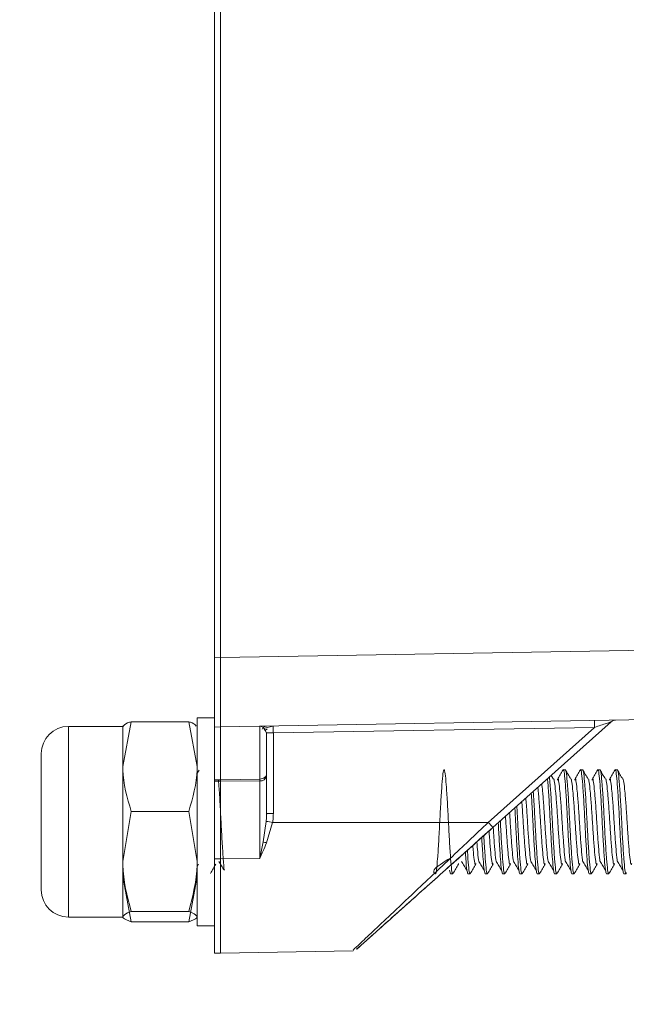
# Model space of a CAD drawing. Units: millimetres. Extents: x 2204 to 2637, y -568 to -139.
# Drawn here: x 2281 to 2298, y -395 to -367 of the extents above; entities that cross this region are included whole.
import ezdxf

# ---------------------------------------------------------------- set-up
doc = ezdxf.new("R2010")
doc.units = ezdxf.units.MM
doc.header["$MEASUREMENT"] = 0
for name, color, linetype in [('DETAIL', 2, 'Continuous'), ('SLD-0', 7, 'Continuous'), ('TEXT', 7, 'Continuous')]:
    doc.layers.add(name, color=color, linetype=linetype)
doc.styles.add('DOLPHIN', font='arial.ttf')
doc.styles.add('SLDTEXTSTYLE0', font='TXT', dxfattribs={"width": 0.7})
doc.dimstyles.new('SLDDIMSTYLE0', dxfattribs={"dimscale": 2, "dimtxt": 3.5, "dimasz": 3.302, "dimexe": 0, "dimexo": 0.0625, "dimgap": 0.875, "dimtad": 1, "dimrnd": 1e-09, "dimzin": 12, "dimdsep": 46, "dimtxsty": 'SLDTEXTSTYLE0', "dimcen": 0.09, "dimadec": 0, "dimazin": 3, "dimtfac": 1, "dimtofl": 0, "dimtmove": 0, "dimatfit": 3, "dimfxl": 1, "dimfrac": 2, "dimtolj": 1, "dimtzin": 12, "dimarcsym": 0})

# ---------------------------------------------------------------- blocks, each defined once
blk = doc.blocks.new('*D37')
at = {"layer": 'Defpoints', "color": 0, "transparency": 16777216}
for p in [(2307.864, -320.694), (2213.786, -433.094), (2307.864, -433.094)]:
    blk.add_point(p, dxfattribs=at)
at = {"layer": 'SLD-0', "color": 0, "lineweight": -2, "transparency": 16777216}
for p, q in [((2307.739, -320.694), (2213.786, -320.694)), ((2213.786, -327.298), (2213.786, -426.49)), ((2307.739, -433.094), (2213.786, -433.094))]:
    blk.add_line(p, q, dxfattribs=at)
at = {"layer": 'SLD-0', "color": 0, "transparency": 16777216}
for points in [[(2212.685, -327.298), (2214.886, -327.298), (2213.786, -320.694)], [(2212.685, -426.49), (2214.886, -426.49), (2213.786, -433.094)]]:
    blk.add_solid(points, dxfattribs=at)
at = {"layer": 'SLD-0', "color": 0, "transparency": 16777216, "insert": (2208.521, -376.894), "char_height": 7, "attachment_point": 5, "rotation": 90, "style": 'DOLPHIN'}
blk.add_mtext('\\A1;112', dxfattribs=at)
blk = doc.blocks.new('DB5590.E_Side')
at = {"layer": 'DETAIL', "linetype": 'Continuous', "lineweight": 0}
for p, q in [((2286.214, -347.476), (2286.214, -385.413)), ((2286.385, -347.478), (2286.385, -385.41)), ((2303.214, -385.116), (2286.385, -385.41)), ((2286.385, -385.41), (2286.214, -385.413)), ((2286.385, -385.41), (2286.385, -387.41)), ((2286.214, -387.144), (2285.714, -387.144)), ((2285.714, -393.144), (2285.714, -387.144)), ((2303.214, -387.116), (2286.385, -387.41)), ((2283.564, -387.394), (2281.998, -387.394)), ((2281.998, -392.894), (2281.998, -387.394)), ((2283.81, -387.258), (2283.564, -388.552)), ((2283.571, -387.382), (2283.564, -387.394)), ((2283.564, -387.394), (2283.564, -388.552)), ((2285.469, -387.258), (2283.81, -387.258)), ((2285.469, -387.258), (2285.714, -388.552)), ((2285.714, -387.394), (2285.707, -387.382)), ((2286.385, -387.41), (2286.214, -387.413)), ((2286.385, -388.933), (2286.385, -387.41)), ((2287.618, -387.42), (2287.591, -387.471)), ((2287.672, -387.511), (2287.616, -387.416)), ((2287.896, -387.383), (2287.654, -387.445)), ((2287.911, -387.383), (2287.884, -387.383)), ((2297.183, -387.421), (2287.911, -387.583)), ((2294.115, -390.163), (2297.183, -387.421)), ((2294.245, -390.312), (2297.659, -387.261)), ((2287.671, -387.511), (2287.736, -387.467)), ((2287.672, -387.511), (2287.714, -387.583)), ((2287.911, -387.583), (2287.911, -389.908)), ((2281.214, -392.111), (2281.214, -388.178)), ((2283.564, -388.552), (2283.564, -391.29)), ((2285.767, -388.654), (2285.714, -388.745)), ((2287.714, -388.824), (2287.714, -388.772)), ((2295.994, -388.915), (2295.93, -388.806)), ((2296.339, -388.644), (2296.277, -388.644)), ((2296.839, -388.644), (2296.777, -388.644)), ((2297.339, -388.644), (2297.277, -388.644)), ((2297.839, -388.644), (2297.777, -388.644)), ((2286.385, -388.933), (2286.214, -388.936)), ((2286.214, -388.936), (2286.214, -388.978)), ((2286.214, -388.978), (2286.385, -388.976)), ((2287.518, -388.913), (2286.385, -388.933)), ((2286.385, -388.933), (2286.385, -388.976)), ((2286.385, -388.976), (2287.518, -388.966)), ((2287.518, -388.966), (2287.518, -388.913)), ((2283.81, -389.847), (2283.564, -391.29)), ((2285.469, -389.847), (2283.81, -389.847)), ((2285.469, -389.847), (2285.714, -391.29)), ((2287.728, -389.906), (2287.713, -389.967)), ((2287.616, -390.724), (2287.704, -390.133)), ((2287.891, -390.163), (2287.714, -390.755)), ((2294.115, -390.163), (2287.891, -390.163)), ((2287.518, -391.202), (2287.616, -390.724)), ((2283.564, -391.29), (2283.564, -392.882)), ((2285.714, -391.436), (2285.756, -391.364)), ((2286.385, -391.21), (2286.214, -391.211)), ((2286.214, -391.211), (2286.214, -393.939)), ((2287.518, -391.202), (2286.385, -391.21)), ((2286.385, -391.21), (2286.385, -393.936)), ((2286.385, -391.21), (2286.385, -393.936)), ((2292.997, -391.537), (2293.027, -391.644)), ((2293.027, -391.644), (2293.089, -391.644)), ((2293.527, -391.644), (2293.589, -391.644)), ((2294.027, -391.644), (2294.089, -391.644)), ((2294.527, -391.644), (2294.589, -391.644)), ((2295.027, -391.644), (2295.089, -391.644)), ((2295.527, -391.644), (2295.589, -391.644)), ((2296.027, -391.644), (2296.089, -391.644)), ((2296.527, -391.644), (2296.589, -391.644)), ((2297.027, -391.644), (2297.089, -391.644)), ((2297.527, -391.644), (2297.589, -391.644)), ((2298.027, -391.644), (2298.089, -391.644)), ((2283.81, -393.031), (2283.564, -391.736)), ((2285.469, -393.031), (2285.714, -391.736)), ((2285.469, -392.734), (2283.81, -392.734)), ((2281.998, -392.894), (2283.564, -392.894)), ((2283.564, -392.882), (2283.564, -392.894)), ((2283.564, -392.894), (2283.571, -392.906)), ((2285.469, -393.031), (2283.81, -393.031)), ((2285.707, -392.906), (2285.714, -392.894)), ((2285.714, -393.144), (2286.214, -393.144)), ((2286.214, -393.939), (2286.385, -393.936)), ((2286.385, -393.936), (2290.213, -393.869))]:
    blk.add_line(p, q, dxfattribs=at)
at = {"layer": 'DETAIL', "linetype": 'Continuous', "lineweight": 0, "flags": 128}
blk.add_lwpolyline([(2287.911, -387.583), (2287.872, -387.583), (2287.835, -387.583), (2287.801, -387.583), (2287.772, -387.583), (2287.747, -387.583), (2287.729, -387.583), (2287.718, -387.583), (2287.714, -387.583)], dxfattribs=at)
at = {"layer": 'DETAIL', "linetype": 'Continuous', "lineweight": 0}
for centre, radius, start, end in [((2281.998, -388.178), 0.783, 90, 180), ((2287.718, -387.576), 0.19, 91.0525, 122.4353), ((2288.406, -387.425), 0.497, 175.2077, 181.9659), ((2296.495, -387.425), 8.586, 180.1139, 181.0574), ((2300.049, -387.321), 2.867, 178.0017, 181.9984), ((2297.792, -387.411), 0.2, 91, 131.7786), ((2287.54, -388.79), 0.177, 262.6985, 348.7717), ((2292.647, -359.25), 31.276, 260.9072, 261.2531), ((2291.326, -392.72), 3.784, 39.5273, 42.5211), ((2287.316, -391.828), 1.144, 69.6116, 74.7814), ((2281.998, -392.111), 0.783, 180, 270)]:
    blk.add_arc(centre, radius, start, end, dxfattribs=at)
for points, knots in [([(2286.214, -385.413), (2286.214, -385.696), (2286.214, -386.286), (2286.214, -386.957), (2286.214, -387.347), (2286.214, -387.391), (2286.214, -387.413)], [0, 0, 0, 0, 0.270275, 0.562425, 0.789722, 1, 1, 1, 1]), ([(2283.81, -387.258), (2283.773, -387.27), (2283.629, -387.319), (2283.592, -387.369), (2283.564, -387.406)], [0, 0, 0, 0, 0.257551, 1, 1, 1, 1]), ([(2285.469, -387.258), (2285.506, -387.27), (2285.629, -387.311), (2285.661, -387.353), (2285.684, -387.383)], [0, 0, 0, 0, 0.306152, 1, 1, 1, 1]), ([(2286.214, -387.413), (2286.214, -387.502), (2286.214, -387.663), (2286.214, -388.547), (2286.214, -388.936)], [0, 0, 0, 0, 0.559999, 1, 1, 1, 1]), ([(2287.518, -387.39), (2287.518, -387.479), (2287.518, -387.639), (2287.518, -388.523), (2287.518, -388.913)], [0, 0, 0, 0, 0.559233, 1, 1, 1, 1]), ([(2287.616, -387.416), (2287.597, -387.407), (2287.566, -387.391), (2287.531, -387.39), (2287.518, -387.39)], [0, 0, 0, 0, 0.611537, 1, 1, 1, 1]), ([(2297.659, -387.261), (2297.658, -387.262), (2297.657, -387.262), (2297.648, -387.265), (2297.613, -387.278), (2297.46, -387.329), (2297.302, -387.381), (2297.183, -387.421)], [0, 0, 0, 0, 0.0313302, 0.0646241, 0.14121, 0.3523726, 1, 1, 1, 1]), ([(2287.714, -388.772), (2287.714, -388.501), (2287.714, -388.017), (2287.714, -387.716), (2287.714, -387.583)], [0, 0, 0, 0, 0.559878, 1, 1, 1, 1]), ([(2283.564, -388.552), (2283.565, -388.583), (2283.568, -389.02), (2283.693, -389.449), (2283.81, -389.847)], [0, 0, 0, 0, 0.07015, 1, 1, 1, 1]), ([(2285.714, -388.552), (2285.714, -388.583), (2285.711, -389.02), (2285.585, -389.449), (2285.469, -389.847)], [0, 0, 0, 0, 0.07015, 1, 1, 1, 1]), ([(2287.518, -388.913), (2287.546, -388.91), (2287.604, -388.904), (2287.67, -388.866), (2287.708, -388.819), (2287.712, -388.787), (2287.714, -388.772)], [0, 0, 0, 0, 0.270482, 0.562372, 0.789516, 1, 1, 1, 1]), ([(2287.714, -389.908), (2287.714, -389.691), (2287.714, -389.304), (2287.714, -388.971), (2287.714, -388.824)], [0, 0, 0, 0, 0.560071, 1, 1, 1, 1]), ([(2293.027, -391.191), (2292.819, -391.316), (2292.45, -391.538), (2292.614, -391.688), (2292.616, -391.565), (2292.652, -391.232), (2292.684, -390.734), (2292.714, -390.144), (2292.744, -389.554), (2292.779, -389.057), (2292.807, -388.723), (2292.839, -388.604), (2292.872, -388.723), (2292.9, -389.057), (2292.934, -389.554), (2292.964, -390.144), (2292.994, -390.733), (2293.029, -391.235), (2293.057, -391.555), (2293.082, -391.684), (2293.095, -391.625), (2293.098, -391.613)], [0, 0, 0, 0, 0.069521, 0.123899, 0.178277, 0.23096, 0.285814, 0.339263, 0.392713, 0.447567, 0.50025, 0.554628, 0.609006, 0.661689, 0.716542, 0.769992, 0.823442, 0.878296, 0.930979, 0.985356, 1, 1, 1, 1]), ([(2295.88, -388.851), (2295.887, -388.92), (2295.903, -389.088), (2295.934, -389.559), (2295.964, -390.143), (2295.994, -390.734), (2296.029, -391.235), (2296.057, -391.555), (2296.082, -391.684), (2296.095, -391.625), (2296.098, -391.613)], [0, 0, 0, 0, 0.100346, 0.246216, 0.388352, 0.530488, 0.676358, 0.816455, 0.961059, 1, 1, 1, 1]), ([(2296.267, -388.654), (2296.241, -388.699), (2296.189, -388.79), (2296.136, -388.88), (2296.11, -388.926)], [0, 0, 0, 0, 0.500198, 1, 1, 1, 1]), ([(2296.268, -388.678), (2296.271, -388.664), (2296.284, -388.604), (2296.31, -388.733), (2296.338, -389.054), (2296.372, -389.555), (2296.402, -390.144), (2296.432, -390.735), (2296.466, -391.229), (2296.494, -391.576), (2296.516, -391.621), (2296.527, -391.644)], [0, 0, 0, 0, 0.035132, 0.156942, 0.274957, 0.397834, 0.517566, 0.637298, 0.760175, 0.878189, 1, 1, 1, 1]), ([(2296.337, -388.654), (2296.338, -388.651), (2296.349, -388.605), (2296.372, -388.738), (2296.4, -389.052), (2296.434, -389.556), (2296.464, -390.144), (2296.494, -390.733), (2296.529, -391.235), (2296.557, -391.555), (2296.582, -391.684), (2296.595, -391.625), (2296.598, -391.613)], [0, 0, 0, 0, 0.0101581, 0.1310129, 0.2481013, 0.3700139, 0.4888064, 0.6075988, 0.7295115, 0.8465999, 0.9674547, 1, 1, 1, 1]), ([(2296.494, -388.915), (2296.467, -388.87), (2296.417, -388.783), (2296.367, -388.697), (2296.342, -388.655)], [0, 0, 0, 0, 0.518865, 1, 1, 1, 1]), ([(2296.767, -388.654), (2296.741, -388.699), (2296.689, -388.79), (2296.636, -388.88), (2296.61, -388.926)], [0, 0, 0, 0, 0.500198, 1, 1, 1, 1]), ([(2296.768, -388.678), (2296.771, -388.664), (2296.784, -388.604), (2296.81, -388.733), (2296.838, -389.054), (2296.872, -389.555), (2296.902, -390.144), (2296.932, -390.735), (2296.966, -391.229), (2296.994, -391.576), (2297.016, -391.621), (2297.027, -391.644)], [0, 0, 0, 0, 0.035132, 0.156942, 0.274957, 0.397834, 0.517566, 0.637298, 0.760175, 0.878189, 1, 1, 1, 1]), ([(2296.837, -388.654), (2296.838, -388.651), (2296.849, -388.605), (2296.872, -388.738), (2296.9, -389.052), (2296.934, -389.556), (2296.964, -390.144), (2296.994, -390.733), (2297.029, -391.235), (2297.057, -391.555), (2297.082, -391.684), (2297.095, -391.625), (2297.098, -391.613)], [0, 0, 0, 0, 0.010158, 0.131013, 0.248101, 0.370014, 0.488806, 0.607599, 0.729511, 0.8466, 0.967455, 1, 1, 1, 1]), ([(2296.994, -388.915), (2296.967, -388.87), (2296.917, -388.783), (2296.867, -388.697), (2296.842, -388.655)], [0, 0, 0, 0, 0.518865, 1, 1, 1, 1]), ([(2297.267, -388.654), (2297.241, -388.699), (2297.189, -388.79), (2297.136, -388.88), (2297.11, -388.926)], [0, 0, 0, 0, 0.500198, 1, 1, 1, 1]), ([(2297.268, -388.678), (2297.271, -388.664), (2297.284, -388.604), (2297.31, -388.733), (2297.338, -389.054), (2297.372, -389.555), (2297.402, -390.144), (2297.432, -390.735), (2297.466, -391.229), (2297.494, -391.576), (2297.516, -391.621), (2297.527, -391.644)], [0, 0, 0, 0, 0.035132, 0.156942, 0.274957, 0.397834, 0.517566, 0.637298, 0.760175, 0.878189, 1, 1, 1, 1]), ([(2297.337, -388.654), (2297.338, -388.651), (2297.349, -388.605), (2297.372, -388.738), (2297.4, -389.052), (2297.434, -389.556), (2297.464, -390.144), (2297.494, -390.733), (2297.529, -391.235), (2297.557, -391.555), (2297.582, -391.684), (2297.595, -391.625), (2297.598, -391.613)], [0, 0, 0, 0, 0.010158, 0.131013, 0.248101, 0.370014, 0.488806, 0.607599, 0.729511, 0.8466, 0.967455, 1, 1, 1, 1]), ([(2297.494, -388.915), (2297.467, -388.87), (2297.417, -388.783), (2297.367, -388.697), (2297.342, -388.655)], [0, 0, 0, 0, 0.518865, 1, 1, 1, 1]), ([(2297.767, -388.654), (2297.741, -388.699), (2297.689, -388.79), (2297.636, -388.88), (2297.61, -388.926)], [0, 0, 0, 0, 0.500198, 1, 1, 1, 1]), ([(2297.768, -388.678), (2297.771, -388.664), (2297.784, -388.604), (2297.81, -388.733), (2297.838, -389.054), (2297.872, -389.555), (2297.902, -390.144), (2297.932, -390.735), (2297.966, -391.229), (2297.994, -391.576), (2298.016, -391.621), (2298.027, -391.644)], [0, 0, 0, 0, 0.035132, 0.156942, 0.274957, 0.397834, 0.517566, 0.637298, 0.760175, 0.878189, 1, 1, 1, 1]), ([(2297.837, -388.654), (2297.838, -388.651), (2297.849, -388.605), (2297.872, -388.738), (2297.9, -389.052), (2297.934, -389.556), (2297.964, -390.144), (2297.994, -390.733), (2298.029, -391.235), (2298.057, -391.555), (2298.082, -391.684), (2298.095, -391.625), (2298.098, -391.613)], [0, 0, 0, 0, 0.010158, 0.131013, 0.248101, 0.370014, 0.488806, 0.607599, 0.729511, 0.8466, 0.967455, 1, 1, 1, 1]), ([(2297.994, -388.915), (2297.967, -388.87), (2297.917, -388.783), (2297.867, -388.697), (2297.842, -388.655)], [0, 0, 0, 0, 0.5188654, 1, 1, 1, 1]), ([(2286.214, -388.978), (2286.214, -389.308), (2286.214, -389.969), (2286.214, -390.797), (2286.214, -391.211)], [0, 0, 0, 0, 0.500001, 1, 1, 1, 1]), ([(2286.325, -388.939), (2286.33, -388.982), (2286.344, -389.128), (2286.372, -389.562), (2286.402, -390.141), (2286.432, -390.739), (2286.466, -391.216), (2286.485, -391.496), (2286.496, -391.534), (2286.497, -391.537)], [0, 0, 0, 0, 0.077848, 0.262583, 0.442589, 0.622596, 0.807331, 0.984755, 1, 1, 1, 1]), ([(2286.385, -391.21), (2286.385, -390.989), (2286.385, -390.542), (2286.385, -389.764), (2286.385, -389.28), (2286.385, -388.976)], [0, 0, 0, 0, 0.266157, 0.539379, 1, 1, 1, 1]), ([(2286.385, -391.21), (2286.385, -390.989), (2286.385, -390.542), (2286.385, -389.764), (2286.385, -389.28), (2286.385, -388.976)], [0, 0, 0, 0, 0.266157, 0.539379, 1, 1, 1, 1]), ([(2287.518, -388.966), (2287.518, -389.297), (2287.518, -389.958), (2287.518, -390.788), (2287.518, -391.202)], [0, 0, 0, 0, 0.500027, 1, 1, 1, 1]), ([(2295.544, -389.151), (2295.548, -389.188), (2295.562, -389.309), (2295.59, -389.666), (2295.621, -390.143), (2295.651, -390.627), (2295.685, -391.042), (2295.713, -391.303), (2295.738, -391.405), (2295.752, -391.357), (2295.755, -391.346)], [0, 0, 0, 0, 0.06653, 0.217469, 0.364534, 0.511599, 0.662538, 0.812047, 0.957113, 1, 1, 1, 1]), ([(2295.657, -389.05), (2295.665, -389.116), (2295.683, -389.261), (2295.715, -389.66), (2295.745, -390.139), (2295.776, -390.631), (2295.81, -391.022), (2295.828, -391.25), (2295.839, -391.281), (2295.84, -391.283)], [0, 0, 0, 0, 0.141122, 0.310718, 0.483088, 0.651848, 0.825053, 0.991386, 1, 1, 1, 1]), ([(2295.822, -388.903), (2295.827, -388.956), (2295.843, -389.112), (2295.872, -389.56), (2295.902, -390.143), (2295.932, -390.735), (2295.966, -391.229), (2295.994, -391.576), (2296.016, -391.621), (2296.027, -391.644)], [0, 0, 0, 0, 0.082716, 0.238173, 0.389651, 0.54113, 0.696587, 0.845892, 1, 1, 1, 1]), ([(2295.994, -388.919), (2295.995, -388.918), (2296.006, -388.883), (2296.028, -388.992), (2296.056, -389.249), (2296.09, -389.662), (2296.121, -390.144), (2296.151, -390.627), (2296.185, -391.042), (2296.213, -391.303), (2296.238, -391.405), (2296.252, -391.357), (2296.255, -391.346)], [0, 0, 0, 0, 0.005849, 0.126977, 0.244319, 0.36651, 0.485565, 0.60462, 0.726811, 0.847845, 0.965281, 1, 1, 1, 1]), ([(2296.111, -388.945), (2296.114, -388.933), (2296.128, -388.882), (2296.153, -388.987), (2296.181, -389.249), (2296.215, -389.658), (2296.245, -390.14), (2296.276, -390.631), (2296.31, -391.022), (2296.328, -391.25), (2296.339, -391.281), (2296.34, -391.283)], [0, 0, 0, 0, 0.04278, 0.180095, 0.313118, 0.448752, 0.586603, 0.721568, 0.860088, 0.993111, 1, 1, 1, 1]), ([(2296.494, -388.919), (2296.495, -388.918), (2296.506, -388.883), (2296.528, -388.992), (2296.556, -389.249), (2296.59, -389.662), (2296.621, -390.144), (2296.651, -390.627), (2296.685, -391.042), (2296.713, -391.303), (2296.738, -391.405), (2296.752, -391.357), (2296.755, -391.346)], [0, 0, 0, 0, 0.005849, 0.126977, 0.244319, 0.36651, 0.485565, 0.60462, 0.726811, 0.847845, 0.965281, 1, 1, 1, 1]), ([(2296.611, -388.945), (2296.614, -388.933), (2296.628, -388.882), (2296.653, -388.987), (2296.681, -389.249), (2296.715, -389.658), (2296.745, -390.14), (2296.776, -390.631), (2296.81, -391.022), (2296.828, -391.25), (2296.839, -391.281), (2296.84, -391.283)], [0, 0, 0, 0, 0.04278, 0.180095, 0.313118, 0.448752, 0.586603, 0.721568, 0.860088, 0.993111, 1, 1, 1, 1]), ([(2296.994, -388.919), (2296.995, -388.918), (2297.006, -388.883), (2297.028, -388.992), (2297.056, -389.249), (2297.09, -389.662), (2297.121, -390.144), (2297.151, -390.627), (2297.185, -391.042), (2297.213, -391.303), (2297.238, -391.405), (2297.252, -391.357), (2297.255, -391.346)], [0, 0, 0, 0, 0.005849, 0.126977, 0.244319, 0.36651, 0.485565, 0.60462, 0.726811, 0.847845, 0.965281, 1, 1, 1, 1]), ([(2297.111, -388.945), (2297.114, -388.933), (2297.128, -388.882), (2297.153, -388.987), (2297.181, -389.249), (2297.215, -389.658), (2297.245, -390.14), (2297.276, -390.631), (2297.31, -391.022), (2297.328, -391.25), (2297.339, -391.281), (2297.34, -391.283)], [0, 0, 0, 0, 0.04278, 0.180095, 0.313118, 0.448752, 0.586603, 0.721568, 0.860088, 0.993111, 1, 1, 1, 1]), ([(2297.494, -388.919), (2297.495, -388.918), (2297.506, -388.883), (2297.528, -388.992), (2297.556, -389.249), (2297.59, -389.662), (2297.621, -390.144), (2297.651, -390.627), (2297.685, -391.042), (2297.713, -391.303), (2297.738, -391.405), (2297.752, -391.357), (2297.755, -391.346)], [0, 0, 0, 0, 0.005849, 0.126977, 0.244319, 0.36651, 0.485565, 0.60462, 0.726811, 0.847845, 0.965281, 1, 1, 1, 1]), ([(2297.611, -388.945), (2297.614, -388.933), (2297.628, -388.882), (2297.653, -388.987), (2297.681, -389.249), (2297.715, -389.658), (2297.745, -390.14), (2297.776, -390.631), (2297.81, -391.022), (2297.828, -391.25), (2297.839, -391.281), (2297.84, -391.283)], [0, 0, 0, 0, 0.04278, 0.180095, 0.313118, 0.448752, 0.586603, 0.721568, 0.860088, 0.993111, 1, 1, 1, 1]), ([(2297.994, -388.919), (2297.995, -388.918), (2298.006, -388.883), (2298.028, -388.992), (2298.056, -389.249), (2298.09, -389.662), (2298.121, -390.144), (2298.151, -390.627), (2298.185, -391.042), (2298.213, -391.303), (2298.238, -391.405), (2298.252, -391.357), (2298.255, -391.346)], [0, 0, 0, 0, 0.005849, 0.126977, 0.244319, 0.36651, 0.485565, 0.60462, 0.726811, 0.847845, 0.965281, 1, 1, 1, 1]), ([(2295.354, -389.32), (2295.36, -389.402), (2295.377, -389.64), (2295.402, -390.148), (2295.432, -390.734), (2295.466, -391.229), (2295.494, -391.576), (2295.516, -391.621), (2295.527, -391.644)], [0, 0, 0, 0, 0.094638, 0.274656, 0.454674, 0.639421, 0.816857, 1, 1, 1, 1]), ([(2295.413, -389.268), (2295.42, -389.366), (2295.438, -389.62), (2295.464, -390.148), (2295.494, -390.732), (2295.529, -391.235), (2295.557, -391.555), (2295.582, -391.684), (2295.595, -391.625), (2295.598, -391.613)], [0, 0, 0, 0, 0.106914, 0.275318, 0.443721, 0.616548, 0.782536, 0.953863, 1, 1, 1, 1]), ([(2294.94, -389.691), (2294.948, -389.841), (2294.967, -390.18), (2294.994, -390.734), (2295.029, -391.235), (2295.057, -391.555), (2295.082, -391.684), (2295.095, -391.625), (2295.098, -391.613)], [0, 0, 0, 0, 0.156075, 0.352188, 0.553453, 0.746753, 0.946271, 1, 1, 1, 1]), ([(2295.081, -389.565), (2295.084, -389.601), (2295.098, -389.767), (2295.121, -390.149), (2295.151, -390.626), (2295.185, -391.043), (2295.213, -391.302), (2295.238, -391.405), (2295.252, -391.357), (2295.255, -391.346)], [0, 0, 0, 0, 0.050654, 0.229069, 0.407484, 0.5906, 0.771981, 0.94797, 1, 1, 1, 1]), ([(2295.197, -389.461), (2295.203, -389.527), (2295.22, -389.724), (2295.245, -390.143), (2295.276, -390.63), (2295.31, -391.023), (2295.328, -391.25), (2295.339, -391.281), (2295.34, -391.283)], [0, 0, 0, 0, 0.113779, 0.335398, 0.552375, 0.775068, 0.988925, 1, 1, 1, 1]), ([(2287.704, -390.133), (2287.708, -390.088), (2287.713, -390.013), (2287.714, -389.938), (2287.714, -389.908)], [0, 0, 0, 0, 0.599224, 1, 1, 1, 1]), ([(2287.911, -389.908), (2287.91, -389.956), (2287.908, -390.041), (2287.896, -390.125), (2287.891, -390.163)], [0, 0, 0, 0, 0.555981, 1, 1, 1, 1]), ([(2294.61, -389.985), (2294.614, -390.038), (2294.627, -390.246), (2294.651, -390.628), (2294.685, -391.042), (2294.713, -391.303), (2294.738, -391.405), (2294.752, -391.357), (2294.755, -391.346)], [0, 0, 0, 0, 0.073002, 0.287536, 0.507721, 0.725821, 0.937437, 1, 1, 1, 1]), ([(2294.728, -389.88), (2294.734, -389.967), (2294.75, -390.209), (2294.776, -390.632), (2294.81, -391.022), (2294.828, -391.25), (2294.839, -391.281), (2294.84, -391.283)], [0, 0, 0, 0, 0.156091, 0.431608, 0.714383, 0.985937, 1, 1, 1, 1]), ([(2294.88, -389.744), (2294.888, -389.877), (2294.905, -390.198), (2294.932, -390.736), (2294.966, -391.229), (2294.994, -391.576), (2295.016, -391.621), (2295.027, -391.644)], [0, 0, 0, 0, 0.148439, 0.359782, 0.576676, 0.784988, 1, 1, 1, 1]), ([(2290.213, -393.848), (2290.211, -393.85), (2290.206, -393.854), (2290.429, -393.645), (2290.826, -393.269), (2291.398, -392.731), (2292.192, -391.98), (2292.945, -391.268), (2293.63, -390.622), (2293.928, -390.34), (2294.115, -390.163)], [0, 0, 0, 0, 0.069572, 0.186761, 0.316647, 0.448546, 0.603232, 0.828051, 0.892348, 1, 1, 1, 1]), ([(2294.403, -390.17), (2294.413, -390.356), (2294.432, -390.743), (2294.466, -391.229), (2294.494, -391.576), (2294.516, -391.621), (2294.527, -391.644)], [0, 0, 0, 0, 0.239598, 0.497209, 0.744625, 1, 1, 1, 1]), ([(2294.463, -390.117), (2294.463, -390.126), (2294.474, -390.325), (2294.494, -390.735), (2294.529, -391.234), (2294.557, -391.555), (2294.582, -391.684), (2294.595, -391.625), (2294.598, -391.613)], [0, 0, 0, 0, 0.0110293, 0.2408488, 0.4767047, 0.7032275, 0.9370369, 1, 1, 1, 1]), ([(2290.333, -393.806), (2290.328, -393.811), (2290.281, -393.853), (2290.417, -393.731), (2290.835, -393.358), (2291.725, -392.563), (2292.949, -391.469), (2293.813, -390.698), (2294.245, -390.312)], [0, 0, 0, 0, 0.014253, 0.136721, 0.259616, 0.505308, 0.75244, 1, 1, 1, 1]), ([(2290.331, -393.807), (2290.328, -393.81), (2290.317, -393.822), (2290.464, -393.689), (2290.785, -393.403), (2291.273, -392.967), (2292.011, -392.307), (2293.015, -391.411), (2293.839, -390.674), (2294.245, -390.312)], [0, 0, 0, 0, 0.037113, 0.138974, 0.262293, 0.393102, 0.520693, 0.76434, 1, 1, 1, 1]), ([(2293.986, -390.543), (2293.989, -390.601), (2294.002, -390.856), (2294.029, -391.233), (2294.057, -391.556), (2294.082, -391.684), (2294.095, -391.625), (2294.098, -391.613)], [0, 0, 0, 0, 0.083295, 0.3681, 0.641635, 0.923969, 1, 1, 1, 1]), ([(2294.138, -390.407), (2294.142, -390.476), (2294.157, -390.708), (2294.185, -391.041), (2294.213, -391.303), (2294.238, -391.405), (2294.252, -391.357), (2294.255, -391.346)], [0, 0, 0, 0, 0.11626, 0.389377, 0.659908, 0.922397, 1, 1, 1, 1]), ([(2294.256, -390.302), (2294.263, -390.408), (2294.279, -390.678), (2294.31, -391.021), (2294.328, -391.25), (2294.339, -391.281), (2294.34, -391.283)], [0, 0, 0, 0, 0.243141, 0.619678, 0.981274, 1, 1, 1, 1]), ([(2287.714, -390.755), (2287.679, -390.84), (2287.625, -390.969), (2287.562, -391.108), (2287.532, -391.173), (2287.522, -391.194), (2287.518, -391.202)], [0, 0, 0, 0, 0.55708, 0.853683, 0.94563, 1, 1, 1, 1]), ([(2293.669, -390.826), (2293.674, -390.893), (2293.69, -391.1), (2293.713, -391.299), (2293.738, -391.405), (2293.752, -391.357), (2293.755, -391.346)], [0, 0, 0, 0, 0.1738325, 0.5398586, 0.8950042, 1, 1, 1, 1]), ([(2293.785, -390.722), (2293.793, -390.824), (2293.812, -391.059), (2293.828, -391.25), (2293.839, -391.281), (2293.84, -391.283)], [0, 0, 0, 0, 0.418461, 0.971366, 1, 1, 1, 1]), ([(2293.926, -390.596), (2293.928, -390.636), (2293.941, -390.873), (2293.966, -391.226), (2293.994, -391.577), (2294.016, -391.622), (2294.027, -391.644)], [0, 0, 0, 0, 0.063865, 0.38101, 0.685606, 1, 1, 1, 1]), ([(2293.453, -391.019), (2293.457, -391.085), (2293.472, -391.315), (2293.494, -391.571), (2293.516, -391.62), (2293.527, -391.644)], [0, 0, 0, 0, 0.164481, 0.575628, 1, 1, 1, 1]), ([(2293.512, -390.967), (2293.517, -391.052), (2293.533, -391.303), (2293.557, -391.55), (2293.582, -391.684), (2293.595, -391.625), (2293.598, -391.613)], [0, 0, 0, 0, 0.181076, 0.53557, 0.901467, 1, 1, 1, 1]), ([(2283.564, -391.29), (2283.565, -391.325), (2283.568, -391.812), (2283.693, -392.29), (2283.81, -392.734)], [0, 0, 0, 0, 0.07015, 1, 1, 1, 1]), ([(2285.714, -391.29), (2285.714, -391.325), (2285.711, -391.812), (2285.585, -392.29), (2285.469, -392.734)], [0, 0, 0, 0, 0.07015, 1, 1, 1, 1]), ([(2286.098, -391.636), (2286.124, -391.591), (2286.177, -391.5), (2286.229, -391.41), (2286.256, -391.364)], [0, 0, 0, 0, 0.500153, 1, 1, 1, 1]), ([(2286.34, -391.289), (2286.366, -391.332), (2286.419, -391.417), (2286.471, -391.503), (2286.497, -391.546)], [0, 0, 0, 0, 0.499965, 1, 1, 1, 1]), ([(2293.098, -391.636), (2293.124, -391.591), (2293.177, -391.5), (2293.229, -391.41), (2293.256, -391.364)], [0, 0, 0, 0, 0.500153, 1, 1, 1, 1]), ([(2293.245, -391.373), (2293.246, -391.373), (2293.249, -391.382), (2293.252, -391.364), (2293.255, -391.346)], [0, 0, 0, 0, 0.011502, 1, 1, 1, 1]), ([(2293.34, -391.289), (2293.366, -391.332), (2293.419, -391.417), (2293.471, -391.503), (2293.497, -391.546)], [0, 0, 0, 0, 0.499965, 1, 1, 1, 1]), ([(2293.598, -391.636), (2293.624, -391.591), (2293.677, -391.5), (2293.729, -391.41), (2293.756, -391.364)], [0, 0, 0, 0, 0.500153, 1, 1, 1, 1]), ([(2293.84, -391.289), (2293.866, -391.332), (2293.919, -391.417), (2293.971, -391.503), (2293.997, -391.546)], [0, 0, 0, 0, 0.499965, 1, 1, 1, 1]), ([(2294.098, -391.636), (2294.124, -391.591), (2294.177, -391.5), (2294.229, -391.41), (2294.256, -391.364)], [0, 0, 0, 0, 0.500153, 1, 1, 1, 1]), ([(2294.34, -391.289), (2294.366, -391.332), (2294.419, -391.417), (2294.471, -391.503), (2294.497, -391.546)], [0, 0, 0, 0, 0.499965, 1, 1, 1, 1]), ([(2294.598, -391.636), (2294.624, -391.591), (2294.677, -391.5), (2294.729, -391.41), (2294.756, -391.364)], [0, 0, 0, 0, 0.500153, 1, 1, 1, 1]), ([(2294.84, -391.289), (2294.866, -391.332), (2294.919, -391.417), (2294.971, -391.503), (2294.997, -391.546)], [0, 0, 0, 0, 0.499965, 1, 1, 1, 1]), ([(2295.098, -391.636), (2295.124, -391.591), (2295.177, -391.5), (2295.229, -391.41), (2295.256, -391.364)], [0, 0, 0, 0, 0.500153, 1, 1, 1, 1]), ([(2295.34, -391.289), (2295.366, -391.332), (2295.419, -391.417), (2295.471, -391.503), (2295.497, -391.546)], [0, 0, 0, 0, 0.499965, 1, 1, 1, 1]), ([(2295.598, -391.636), (2295.624, -391.591), (2295.677, -391.5), (2295.729, -391.41), (2295.756, -391.364)], [0, 0, 0, 0, 0.500153, 1, 1, 1, 1]), ([(2295.84, -391.289), (2295.866, -391.332), (2295.919, -391.417), (2295.971, -391.503), (2295.997, -391.546)], [0, 0, 0, 0, 0.499965, 1, 1, 1, 1]), ([(2296.098, -391.636), (2296.124, -391.591), (2296.177, -391.5), (2296.229, -391.41), (2296.256, -391.364)], [0, 0, 0, 0, 0.500153, 1, 1, 1, 1]), ([(2296.34, -391.289), (2296.366, -391.332), (2296.419, -391.417), (2296.471, -391.503), (2296.497, -391.546)], [0, 0, 0, 0, 0.499965, 1, 1, 1, 1]), ([(2296.598, -391.636), (2296.624, -391.591), (2296.677, -391.5), (2296.729, -391.41), (2296.756, -391.364)], [0, 0, 0, 0, 0.5001528, 1, 1, 1, 1]), ([(2296.84, -391.289), (2296.866, -391.332), (2296.919, -391.417), (2296.971, -391.503), (2296.997, -391.546)], [0, 0, 0, 0, 0.499965, 1, 1, 1, 1]), ([(2297.098, -391.636), (2297.124, -391.591), (2297.177, -391.5), (2297.229, -391.41), (2297.256, -391.364)], [0, 0, 0, 0, 0.500153, 1, 1, 1, 1]), ([(2297.34, -391.289), (2297.366, -391.332), (2297.419, -391.417), (2297.471, -391.503), (2297.497, -391.546)], [0, 0, 0, 0, 0.499965, 1, 1, 1, 1]), ([(2297.598, -391.636), (2297.624, -391.591), (2297.677, -391.5), (2297.729, -391.41), (2297.756, -391.364)], [0, 0, 0, 0, 0.500153, 1, 1, 1, 1]), ([(2297.84, -391.289), (2297.866, -391.332), (2297.919, -391.417), (2297.971, -391.503), (2297.997, -391.546)], [0, 0, 0, 0, 0.499965, 1, 1, 1, 1]), ([(2283.81, -392.734), (2283.773, -392.746), (2283.629, -392.795), (2283.592, -392.845), (2283.564, -392.882)], [0, 0, 0, 0, 0.257551, 1, 1, 1, 1]), ([(2285.469, -392.734), (2285.506, -392.746), (2285.65, -392.795), (2285.687, -392.845), (2285.714, -392.882)], [0, 0, 0, 0, 0.257551, 1, 1, 1, 1]), ([(2283.564, -392.882), (2283.568, -392.896), (2283.582, -392.946), (2283.713, -392.995), (2283.81, -393.031)], [0, 0, 0, 0, 0.268634, 1, 1, 1, 1]), ([(2285.703, -392.906), (2285.701, -392.912), (2285.685, -392.954), (2285.569, -392.995), (2285.469, -393.031)], [0, 0, 0, 0, 0.128763, 1, 1, 1, 1])]:
    blk.add_open_spline(points, degree=3, knots=knots, dxfattribs=at)
blk.add_open_spline([(2287.714, -389.908), (2287.717, -389.908), (2287.723, -389.908), (2287.768, -389.908), (2287.833, -389.908), (2287.885, -389.908), (2287.911, -389.908)], degree=3, dxfattribs=at)

msp = doc.modelspace()

# ---------------------------------------------------------------- block references
at = {"layer": 'TEXT'}
msp.add_blockref('DB5590.E_Side', (0, 0), dxfattribs=at)

# ---------------------------------------------------------------- dimensions: what is measured, and where the dimension line sits
at = {"layer": 'SLD-0'}
dim = msp.add_linear_dim(base=(2213.786, -433.094), p1=(2307.864, -320.694), p2=(2307.864, -433.094), angle=90, dimstyle='SLDDIMSTYLE0', override={"dimdec": 0, "dimtxsty": 'DOLPHIN'}, dxfattribs=at)
dim.commit()
dim.dimension.update_dxf_attribs({"geometry": '*D37', "text_midpoint": (2208.521, -376.894)})

doc.saveas('drawing.dxf')
